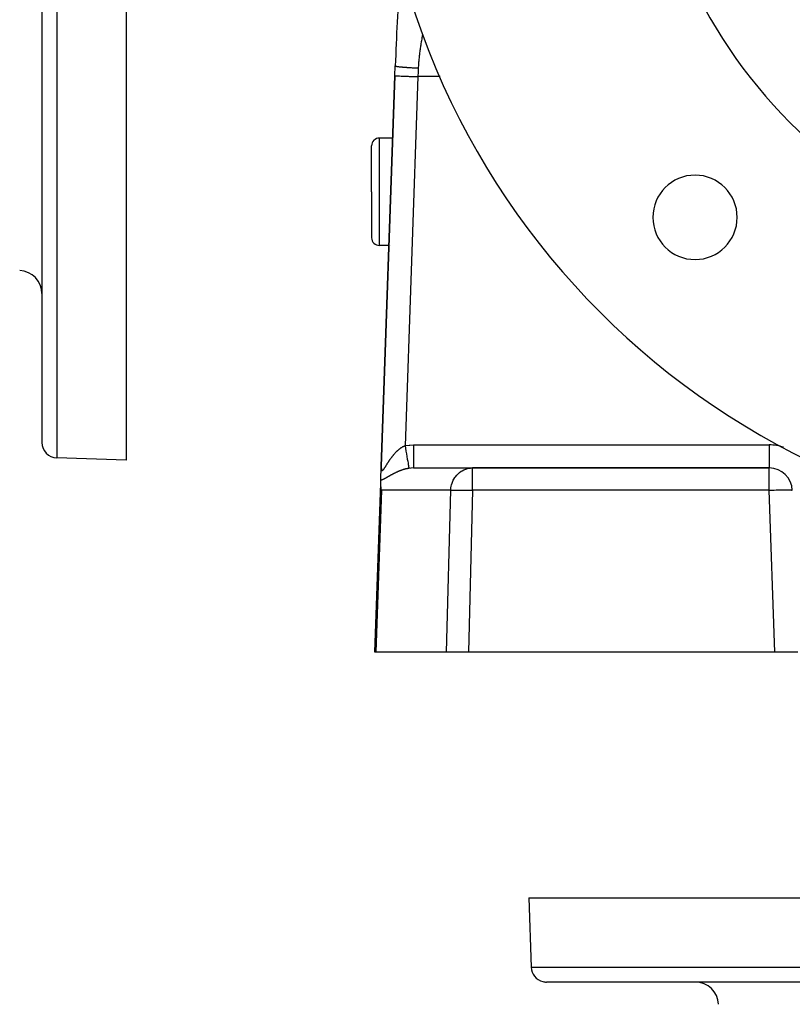
# Model space of a CAD drawing. Extents: x 24 to 1190, y -660 to 283.
# Drawn here: x 342 to 443, y -342 to -214 of the extents above; entities that cross this region are included whole.
import ezdxf

# ---------------------------------------------------------------- set-up
doc = ezdxf.new("R2010")
doc.units = 0
doc.linetypes.add('DASHED', pattern=[11.05, 8.7, -2.35])
doc.layers.get('0').update_dxf_attribs({"linetype": 'CONTINUOUS'})
doc.layers.add('NEVIDI', color=4, linetype='DASHED')

msp = doc.modelspace()

# ---------------------------------------------------------------- linework, layer by layer
at = {"color": 2}
for p, q in [((345, -190.999994), (345, -268.684488)), ((345, -190.999994), (345, -268.684488)), ((356, -190.999994), (356, -270.999994)), ((391.035412, -220.895302), (391.080887, -219.593065)), ((391.035412, -220.895302), (389.25752, -271.807458)), ((389.25752, -271.807458), (391.035412, -220.895302)), ((390.75239, -229), (389, -229)), ((388, -236), (388, -230)), ((388, -236), (388, -230)), ((388, -236), (388, -242)), ((388, -236), (388, -242)), ((390.263499, -243), (389, -243)), ((390.477761, -243), (390.476121, -243)), ((356, -270.999994), (346.930201, -270.68327)), ((389.194982, -273.59831), (389.25752, -271.807458)), ((393.461994, -272), (401.156232, -272)), ((439.852137, -272), (401.156232, -272)), ((401.156232, -272), (439.852137, -272)), ((388.412698, -296), (389.181638, -273.980451)), ((389.181638, -273.980451), (389.194982, -273.59831)), ((389.183132, -274.206684), (389.181638, -273.980451)), ((389.185184, -274.244869), (389.183132, -274.206684)), ((389.227824, -274.599815), (389.185184, -274.244869)), ((389.231382, -274.619408), (389.227824, -274.599815)), ((389.294476, -274.895302), (389.231382, -274.619408)), ((388.557484, -296), (388.412698, -296)), ((397.766196, -296), (388.557484, -296)), ((400.619583, -296), (397.766196, -296)), ((440.589129, -296), (400.619583, -296)), ((443.587302, -296), (440.589129, -296)), ((408.5, -328), (408.816724, -337.069799)), ((408.5, -328), (408.816724, -337.069799)), ((408.5, -328), (568.5, -328)), ((566.184494, -339), (410.815506, -339))]:
    msp.add_line(p, q, dxfattribs=at)
for centre, radius, start, end in [((488.5, -181), 100, 180, 360), ((488.5, -181), 65, 180, 360), ((790.837289, -233.55083), 400, 176.363872, 178), ((389, -230), 1, 90, 180), ((430.163691, -239.336309), 5.5, 0, 180), ((430.163691, -239.336309), 5.5, 180, 360), ((389, -242), 1, 180, 270), ((342, -249.281189), 3, 0, 88), ((347, -268.684488), 2, 180, 268), ((439.852137, -275), 3, 2, 90), ((410.815506, -337), 2, 182, 255.333333), ((410.815506, -337), 2, 255.384615, 270), ((430.218805, -342), 3, 2, 90)]:
    msp.add_arc(centre, radius, start, end, dxfattribs=at)
at = {"layer": 'NEVIDI', "color": 7, "linetype": 'CONTINUOUS'}
for p, q in [((346.930201, -190.999994), (346.930201, -270.68327)), ((394.633592, -215.52273), (394.605699, -215.672159)), ((394.64283, -215.473205), (394.633592, -215.52273)), ((394.644831, -215.462448), (394.64283, -215.473205)), ((394.421869, -216.722382), (394.397508, -216.876338)), ((394.429585, -216.674424), (394.421869, -216.722382)), ((394.454614, -216.521457), (394.429585, -216.674424)), ((394.462704, -216.472859), (394.454614, -216.521457)), ((394.48845, -216.320932), (394.462704, -216.472859)), ((394.4969, -216.271956), (394.48845, -216.320932)), ((394.523502, -216.120608), (394.4969, -216.271956)), ((394.532295, -216.071467), (394.523502, -216.120608)), ((394.559657, -215.920784), (394.532295, -216.071467)), ((394.568705, -215.871549), (394.559657, -215.920784)), ((394.596551, -215.721256), (394.568705, -215.871549)), ((394.605699, -215.672159), (394.596551, -215.721256)), ((394.227419, -218.09936), (394.221819, -218.146472)), ((394.246779, -217.940978), (394.227419, -218.09936)), ((394.252655, -217.894201), (394.246779, -217.940978)), ((394.27302, -217.73641), (394.252655, -217.894201)), ((394.279232, -217.68953), (394.27302, -217.73641)), ((394.300611, -217.532167), (394.279232, -217.68953)), ((394.307099, -217.485521), (394.300611, -217.532167)), ((394.329397, -217.328688), (394.307099, -217.485521)), ((394.336177, -217.281983), (394.329397, -217.328688)), ((394.359264, -217.125952), (394.336177, -217.281983)), ((394.366351, -217.07892), (394.359264, -217.125952)), ((394.381683, -216.978415), (394.366351, -217.07892)), ((394.39012, -216.923789), (394.381683, -216.978415)), ((394.397508, -216.876338), (394.39012, -216.923789)), ((394.105263, -219.392573), (394.095895, -219.550418)), ((394.108515, -219.341357), (394.105263, -219.392573)), ((394.109493, -219.326325), (394.108515, -219.341357)), ((394.119309, -219.184135), (394.109493, -219.326325)), ((394.123128, -219.132881), (394.119309, -219.184135)), ((394.135834, -218.975923), (394.123128, -219.132881)), ((394.140259, -218.92508), (394.135834, -218.975923)), ((394.154822, -218.767612), (394.140259, -218.92508)), ((394.159677, -218.717793), (394.154822, -218.767612)), ((394.175771, -218.559664), (394.159677, -218.717793)), ((394.1809, -218.511094), (394.175771, -218.559664)), ((394.198165, -218.352593), (394.1809, -218.511094)), ((394.203509, -218.304963), (394.198165, -218.352593)), ((394.221819, -218.146472), (394.203509, -218.304963)), ((391.080958, -219.591031), (391.081233, -219.5937)), ((391.081233, -219.5937), (391.084591, -219.599864)), ((391.084591, -219.599864), (391.091656, -219.606095)), ((391.091656, -219.606095), (391.100653, -219.611518)), ((391.100653, -219.611518), (391.101658, -219.612042)), ((391.101658, -219.612042), (391.102802, -219.612624)), ((391.102802, -219.612624), (391.117732, -219.619211)), ((391.117732, -219.619211), (391.137143, -219.626105)), ((391.137143, -219.626105), (391.160384, -219.633031)), ((391.160384, -219.633031), (391.173127, -219.636433)), ((391.173127, -219.636433), (391.175289, -219.636988)), ((391.175289, -219.636988), (391.188514, -219.640268)), ((391.188514, -219.640268), (391.22053, -219.647526)), ((391.22053, -219.647526), (391.257712, -219.655068)), ((391.257712, -219.655068), (391.297724, -219.662424)), ((391.297724, -219.662424), (391.29878, -219.66261)), ((391.29878, -219.66261), (391.300968, -219.662993)), ((391.300968, -219.662993), (391.345303, -219.670415)), ((391.345303, -219.670415), (391.395305, -219.678142)), ((391.395305, -219.678142), (391.450841, -219.686099)), ((391.450841, -219.686099), (391.47207, -219.688995)), ((391.47207, -219.688995), (391.476384, -219.689575)), ((391.476384, -219.689575), (391.509726, -219.693962)), ((391.509726, -219.693962), (391.574123, -219.702012)), ((391.574123, -219.702012), (391.64173, -219.709952)), ((391.64173, -219.709952), (391.693199, -219.715698)), ((391.693199, -219.715698), (391.698333, -219.716259)), ((391.698333, -219.716259), (391.714876, -219.71805)), ((391.714876, -219.71805), (391.790647, -219.725978)), ((391.790647, -219.725978), (391.871614, -219.734005)), ((391.871614, -219.734005), (391.954613, -219.741818)), ((391.954613, -219.741818), (391.957001, -219.742037)), ((391.957001, -219.742037), (391.96319, -219.742603)), ((391.96319, -219.742603), (392.0428, -219.749711)), ((392.0428, -219.749711), (392.132576, -219.757363)), ((392.132576, -219.757363), (392.227247, -219.765058)), ((392.227247, -219.765058), (392.258826, -219.767545)), ((392.258826, -219.767545), (392.265843, -219.768093)), ((392.265843, -219.768093), (392.323014, -219.772487)), ((392.323014, -219.772487), (392.423166, -219.779907)), ((392.423166, -219.779907), (392.523385, -219.787003)), ((392.523385, -219.787003), (392.593347, -219.791774)), ((392.593347, -219.791774), (392.600796, -219.792274)), ((392.600796, -219.792274), (392.627607, -219.794059)), ((392.627607, -219.794059), (392.731379, -219.800781)), ((392.731379, -219.800781), (392.83894, -219.807446)), ((392.83894, -219.807446), (392.945653, -219.813772)), ((392.945653, -219.813772), (392.954318, -219.814273)), ((392.954318, -219.814273), (392.962504, -219.814745)), ((392.962504, -219.814745), (393.055436, -219.819995)), ((393.055436, -219.819995), (393.163434, -219.825849)), ((393.163434, -219.825849), (393.273676, -219.831561)), ((393.273676, -219.831561), (393.335699, -219.834662)), ((393.335699, -219.834662), (393.343975, -219.835069)), ((393.343975, -219.835069), (393.381669, -219.836908)), ((393.381669, -219.836908), (393.491682, -219.842107)), ((393.491682, -219.842107), (393.599141, -219.846951)), ((393.599141, -219.846951), (393.708123, -219.85163)), ((393.708123, -219.85163), (393.730194, -219.85255)), ((393.730194, -219.85255), (393.738676, -219.852901)), ((393.738676, -219.852901), (393.814497, -219.855977)), ((393.814497, -219.855977), (393.921897, -219.860145)), ((393.921897, -219.860145), (394.026437, -219.863992)), ((394.026437, -219.863992), (394.07913, -219.865852)), ((394.056367, -220.432698), (394.036088, -220.937661)), ((394.059374, -220.357812), (394.056367, -220.432698)), ((394.07913, -219.865852), (394.059374, -220.357812)), ((394.08186, -219.812466), (394.079131, -219.865853)), ((394.084579, -219.759839), (394.08186, -219.812466)), ((394.093019, -219.60187), (394.084579, -219.759839)), ((394.095895, -219.550418), (394.093019, -219.60187)), ((391.035412, -220.895302), (391.054741, -220.895976)), ((391.054741, -220.895976), (391.055744, -220.896011)), ((391.055744, -220.896011), (391.059269, -220.896134)), ((391.059269, -220.896134), (391.126701, -220.898489)), ((391.126701, -220.898489), (391.128853, -220.898564)), ((391.128853, -220.898564), (391.130406, -220.898618)), ((391.130406, -220.898618), (391.24778, -220.902718)), ((391.24778, -220.902718), (391.250654, -220.902818)), ((391.250654, -220.902818), (391.253808, -220.902928)), ((391.253808, -220.902928), (391.40934, -220.90836)), ((391.40934, -220.90836), (391.424214, -220.908879)), ((391.424214, -220.908879), (391.428529, -220.90903)), ((391.428529, -220.90903), (391.612781, -220.915464)), ((391.612781, -220.915464), (391.64456, -220.916574)), ((391.64456, -220.916574), (391.649675, -220.916752)), ((391.649675, -220.916752), (391.854672, -220.92391)), ((391.854672, -220.92391), (391.907389, -220.925751)), ((391.907389, -220.925751), (391.913556, -220.925967)), ((391.913556, -220.925967), (392.131136, -220.933564)), ((392.131136, -220.933564), (392.208418, -220.936263)), ((392.208418, -220.936263), (392.215353, -220.936505)), ((392.215353, -220.936505), (392.437943, -220.944278)), ((394.033584, -221), (392.354127, -269.093367)), ((392.437943, -220.944278), (392.542094, -220.947915)), ((392.542094, -220.947915), (392.549445, -220.948172)), ((392.549445, -220.948172), (392.770199, -220.955881)), ((392.770199, -220.955881), (392.902144, -220.960489)), ((392.902144, -220.960489), (392.910248, -220.960772)), ((392.910248, -220.960772), (393.122403, -220.968181)), ((393.122403, -220.968181), (393.282731, -220.973781)), ((393.282731, -220.973781), (393.290931, -220.974067)), ((393.290931, -220.974067), (393.489159, -220.98099)), ((393.489159, -220.98099), (393.67647, -220.987531)), ((393.67647, -220.987531), (393.685106, -220.987832)), ((393.685106, -220.987832), (393.864665, -220.994102)), ((393.864665, -220.994102), (394.033584, -221.000001)), ((394.036088, -220.937661), (394.033584, -221.000001)), ((396.918364, -221), (394.033584, -221)), ((389, -229), (389, -236)), ((389, -236), (389, -243)), ((391.657631, -269.489573), (391.703102, -269.455511)), ((391.703102, -269.455511), (391.709832, -269.450565)), ((391.709832, -269.450565), (391.755579, -269.417601)), ((391.755579, -269.417601), (391.762474, -269.412732)), ((391.762474, -269.412732), (391.798819, -269.387496)), ((391.798819, -269.387496), (391.808439, -269.380937)), ((391.808439, -269.380937), (391.81525, -269.376325)), ((391.81525, -269.376325), (391.861592, -269.345617)), ((391.861592, -269.345617), (391.86843, -269.341186)), ((391.86843, -269.341186), (391.915037, -269.311674)), ((391.915037, -269.311674), (391.921914, -269.307422)), ((391.921914, -269.307422), (391.968795, -269.27913)), ((391.968795, -269.27913), (391.975735, -269.275046)), ((391.975735, -269.275046), (392.022897, -269.248)), ((392.022897, -269.248), (392.029859, -269.244112)), ((392.029859, -269.244112), (392.077336, -269.218323)), ((392.077336, -269.218323), (392.084344, -269.214623)), ((392.084344, -269.214623), (392.13211, -269.190139)), ((392.13211, -269.190139), (392.139153, -269.186637)), ((392.139153, -269.186637), (392.182387, -269.165757)), ((392.182387, -269.165757), (392.187201, -269.163498)), ((392.187201, -269.163498), (392.194443, -269.160123)), ((392.194443, -269.160123), (392.242784, -269.138367)), ((392.242784, -269.138367), (392.249926, -269.135265)), ((392.249926, -269.135265), (392.298642, -269.114896)), ((392.298642, -269.114896), (392.305843, -269.112001)), ((392.305843, -269.112001), (392.354127, -269.093367)), ((392.35412, -269.093362), (392.409627, -269.420069)), ((392.354127, -269.093367), (392.414266, -269.083436)), ((392.409627, -269.420069), (392.410524, -269.42535)), ((392.410524, -269.42535), (392.411904, -269.433471)), ((392.411904, -269.433471), (392.473513, -269.79611)), ((392.414266, -269.083436), (392.906007, -269.023378)), ((392.906007, -269.023378), (392.979301, -269.017612)), ((392.979301, -269.017612), (393.461994, -269)), ((393.46199, -269.348664), (393.461989, -269.54472)), ((393.461992, -269.168989), (393.46199, -269.340175)), ((393.46199, -269.340175), (393.46199, -269.348664)), ((393.461994, -269), (393.461992, -269.168989)), ((393.461994, -269), (439.852137, -269)), ((439.852137, -269), (439.852137, -272)), ((390.490319, -270.75296), (390.495532, -270.745643)), ((390.495532, -270.745643), (390.531141, -270.696062)), ((390.531141, -270.696062), (390.536409, -270.688785)), ((390.536409, -270.688785), (390.572331, -270.639572)), ((390.572331, -270.639572), (390.577731, -270.632235)), ((390.577731, -270.632235), (390.613999, -270.583373)), ((390.613999, -270.583373), (390.61938, -270.576186)), ((390.61938, -270.576186), (390.656104, -270.52756)), ((390.656104, -270.52756), (390.661537, -270.52043)), ((390.661537, -270.52043), (390.698573, -270.472261)), ((390.698573, -270.472261), (390.704099, -270.465139)), ((390.704099, -270.465139), (390.708863, -270.459014)), ((390.708863, -270.459014), (390.741576, -270.41729)), ((390.741576, -270.41729), (390.74711, -270.410291)), ((390.74711, -270.410291), (390.784975, -270.362863)), ((390.784975, -270.362863), (390.79058, -270.355909)), ((390.79058, -270.355909), (390.828889, -270.308861)), ((390.828889, -270.308861), (390.834546, -270.301982)), ((390.834546, -270.301982), (390.873225, -270.255431)), ((390.873225, -270.255431), (390.878941, -270.248622)), ((390.878941, -270.248622), (390.918033, -270.202545)), ((390.918033, -270.202545), (390.923831, -270.195783)), ((390.923831, -270.195783), (390.963308, -270.150241)), ((390.963308, -270.150241), (390.969275, -270.143432)), ((390.969275, -270.143432), (391.009066, -270.098534)), ((391.009066, -270.098534), (391.015098, -270.091804)), ((391.015098, -270.091804), (391.055352, -270.047411)), ((391.055352, -270.047411), (391.055856, -270.046861)), ((391.055856, -270.046861), (391.061424, -270.040793)), ((391.061424, -270.040793), (391.102186, -269.99689)), ((391.102186, -269.99689), (391.108226, -269.990463)), ((391.108226, -269.990463), (391.149473, -269.947112)), ((391.149473, -269.947112), (391.155575, -269.940779)), ((391.155575, -269.940779), (391.197284, -269.898037)), ((391.197284, -269.898037), (391.203463, -269.891788)), ((391.203463, -269.891788), (391.245722, -269.849605)), ((391.245722, -269.849605), (391.25199, -269.843433)), ((391.25199, -269.843433), (391.29476, -269.801886)), ((391.29476, -269.801886), (391.301111, -269.795802)), ((391.301111, -269.795802), (391.344361, -269.754957)), ((391.344361, -269.754957), (391.35087, -269.748898)), ((391.35087, -269.748898), (391.394523, -269.70886)), ((391.394523, -269.70886), (391.400987, -269.70302)), ((391.400987, -269.70302), (391.421182, -269.684919)), ((391.421182, -269.684919), (391.445102, -269.663768)), ((391.445102, -269.663768), (391.451626, -269.658053)), ((391.451626, -269.658053), (391.496068, -269.619741)), ((391.496068, -269.619741), (391.502629, -269.614177)), ((391.502629, -269.614177), (391.547386, -269.576847)), ((391.547386, -269.576847), (391.554061, -269.571373)), ((391.554061, -269.571373), (391.599035, -269.535132)), ((391.599035, -269.535132), (391.605684, -269.529868)), ((391.605684, -269.529868), (391.650948, -269.494675)), ((391.650948, -269.494675), (391.657631, -269.489573)), ((392.473513, -269.79611), (392.47439, -269.801269)), ((392.47439, -269.801269), (392.475732, -269.809169)), ((392.475732, -269.809169), (392.535543, -270.16123)), ((392.535543, -270.16123), (392.536217, -270.165199)), ((392.536217, -270.165199), (392.537537, -270.172972)), ((392.537537, -270.172972), (392.594248, -270.506791)), ((392.594248, -270.506791), (392.595041, -270.511461)), ((392.595041, -270.511461), (392.596264, -270.518662)), ((392.596264, -270.518662), (392.649232, -270.830452)), ((393.461989, -269.54472), (393.461989, -269.734777)), ((393.461989, -269.734777), (393.461989, -269.743064)), ((393.461989, -269.743064), (393.461989, -269.911706)), ((393.461989, -269.911706), (393.461989, -270.116059)), ((393.461989, -270.116059), (393.461989, -270.12399)), ((393.461989, -270.12399), (393.46199, -270.264136)), ((393.46199, -270.264136), (393.46199, -270.477593)), ((393.46199, -270.477593), (393.46199, -270.485025)), ((393.46199, -270.485025), (393.461991, -270.596601)), ((393.461991, -270.596601), (393.461992, -270.812529)), ((389.255919, -271.882368), (389.255884, -271.888509)), ((389.255884, -271.888509), (389.256053, -271.929558)), ((389.256568, -271.840067), (389.255919, -271.882368)), ((389.256053, -271.929558), (389.256139, -271.935472)), ((389.256139, -271.935472), (389.257145, -271.975027)), ((389.256723, -271.833746), (389.256568, -271.840067)), ((389.25752, -271.807458), (389.256723, -271.833746)), ((389.257145, -271.975027), (389.257356, -271.980752)), ((389.257356, -271.980752), (389.259216, -272.018648)), ((389.259216, -272.018648), (389.259554, -272.024099)), ((389.259554, -272.024099), (389.26229, -272.060248)), ((389.666489, -272.034898), (389.670088, -272.02949)), ((389.670088, -272.02949), (389.694913, -271.99173)), ((389.694913, -271.99173), (389.698655, -271.985976)), ((389.698655, -271.985976), (389.723937, -271.94672)), ((389.723937, -271.94672), (389.727785, -271.940695)), ((389.727785, -271.940695), (389.753567, -271.900011)), ((389.753567, -271.900011), (389.757476, -271.8938)), ((389.757476, -271.8938), (389.78374, -271.851835)), ((389.78374, -271.851835), (389.787635, -271.845581)), ((389.787635, -271.845581), (389.814312, -271.802564)), ((389.814312, -271.802564), (389.818333, -271.796058)), ((389.818333, -271.796058), (389.837035, -271.765736)), ((389.837035, -271.765736), (389.845413, -271.752125)), ((389.845413, -271.752125), (389.849439, -271.745581)), ((389.849439, -271.745581), (389.876961, -271.700786)), ((389.876961, -271.700786), (389.881044, -271.694135)), ((389.881044, -271.694135), (389.908989, -271.648605)), ((389.908989, -271.648605), (389.913184, -271.641772)), ((389.913184, -271.641772), (389.941527, -271.595616)), ((389.941527, -271.595616), (389.945817, -271.588635)), ((389.945817, -271.588635), (389.974551, -271.541928)), ((389.974551, -271.541928), (389.978901, -271.534865)), ((389.978901, -271.534865), (390.00806, -271.487618)), ((390.00806, -271.487618), (390.012468, -271.48049)), ((390.012468, -271.48049), (390.04206, -271.432753)), ((390.04206, -271.432753), (390.046479, -271.425643)), ((390.046479, -271.425643), (390.076527, -271.377443)), ((390.076527, -271.377443), (390.08098, -271.370323)), ((390.08098, -271.370323), (390.093806, -271.349851)), ((390.093806, -271.349851), (390.111439, -271.321798)), ((390.111439, -271.321798), (390.116052, -271.314476)), ((390.116052, -271.314476), (390.146907, -271.265715)), ((390.146907, -271.265715), (390.151613, -271.258312)), ((390.151613, -271.258312), (390.182904, -271.209317)), ((390.182904, -271.209317), (390.187632, -271.201951)), ((390.187632, -271.201951), (390.219429, -271.152667)), ((390.219429, -271.152667), (390.224147, -271.145393)), ((390.224147, -271.145393), (390.256479, -271.095825)), ((390.256479, -271.095825), (390.26127, -271.088521)), ((390.26127, -271.088521), (390.294002, -271.038925)), ((390.294002, -271.038925), (390.298947, -271.031476)), ((390.298947, -271.031476), (390.332165, -270.981767)), ((390.332165, -270.981767), (390.337097, -270.974436)), ((390.337097, -270.974436), (390.370905, -270.92451)), ((390.370905, -270.92451), (390.375904, -270.917178)), ((390.375904, -270.917178), (390.386256, -270.902036)), ((390.386256, -270.902036), (390.410199, -270.867228)), ((390.410199, -270.867228), (390.41535, -270.859779)), ((390.41535, -270.859779), (390.450001, -270.810034)), ((390.450001, -270.810034), (390.455151, -270.802695)), ((390.455151, -270.802695), (390.490319, -270.75296)), ((392.649232, -270.830452), (392.649818, -270.8339)), ((392.649818, -270.8339), (392.65096, -270.840628)), ((392.65096, -270.840628), (392.699044, -271.12367)), ((392.699044, -271.12367), (392.699699, -271.127529)), ((392.699699, -271.127529), (392.700702, -271.13343)), ((392.700702, -271.13343), (392.743259, -271.383938)), ((392.743259, -271.383938), (392.743818, -271.387228)), ((392.743818, -271.387228), (392.744689, -271.392355)), ((392.744689, -271.392355), (392.780961, -271.605856)), ((392.780961, -271.605856), (392.781421, -271.60856)), ((392.781421, -271.60856), (392.782146, -271.612831)), ((392.782146, -271.612831), (392.811564, -271.785976)), ((392.811564, -271.785976), (392.811926, -271.788104)), ((392.811926, -271.788104), (392.812494, -271.791448)), ((392.812494, -271.791448), (392.834568, -271.921364)), ((392.834568, -271.921364), (392.834785, -271.922644)), ((392.834785, -271.922644), (392.835187, -271.925005)), ((392.835187, -271.925005), (392.849494, -272.00922)), ((392.849494, -272.00922), (392.849643, -272.010099)), ((392.849643, -272.010099), (392.84987, -272.011436)), ((392.84987, -272.011436), (392.855854, -272.046684)), ((393.117628, -272.014988), (392.855852, -272.046684)), ((393.121396, -272.014661), (393.117628, -272.014988)), ((393.157737, -272.011694), (393.121396, -272.014661)), ((393.428385, -272.000142), (393.157737, -272.011694)), ((393.461994, -272), (393.428385, -272.000142)), ((393.461991, -271.787534), (393.46199, -271.904383)), ((393.46199, -271.904383), (393.46199, -271.904949)), ((393.46199, -271.904949), (393.46199, -271.906513)), ((393.46199, -271.906513), (393.46199, -271.976128)), ((393.46199, -271.976128), (393.46199, -271.97865)), ((393.46199, -271.97865), (393.46199, -271.97966)), ((393.46199, -271.97966), (393.46199, -272)), ((393.461992, -271.625749), (393.461991, -271.778188)), ((393.461991, -271.778188), (393.461991, -271.781484)), ((393.461991, -271.781484), (393.461991, -271.787534)), ((393.461992, -270.812529), (393.461992, -270.819331)), ((393.461992, -270.819331), (393.461992, -270.903598)), ((393.461992, -270.903598), (393.461992, -271.115267)), ((393.461992, -271.115267), (393.461992, -271.121322)), ((393.461992, -271.121322), (393.461992, -271.180251)), ((393.461992, -271.180251), (393.461992, -271.380055)), ((393.461992, -271.380055), (393.461992, -271.385371)), ((393.461992, -271.385371), (393.461992, -271.422309)), ((393.461992, -271.422309), (393.461992, -271.602374)), ((393.461992, -271.602374), (393.461992, -271.606656)), ((393.461992, -271.606656), (393.461992, -271.625749)), ((400.497774, -272.080871), (400.771266, -272.027395)), ((400.771266, -272.027395), (400.874347, -272.014657)), ((400.874347, -272.014657), (401.156232, -272)), ((401.156232, -274.895302), (401.156232, -272)), ((439.852137, -274.895302), (439.852137, -272)), ((389.26229, -272.060248), (389.262758, -272.065421)), ((389.262758, -272.065421), (389.266384, -272.099565)), ((389.266384, -272.099565), (389.266984, -272.104434)), ((389.266984, -272.104434), (389.270192, -272.127813)), ((389.270192, -272.127813), (389.271533, -272.136497)), ((389.271533, -272.136497), (389.272273, -272.14106)), ((389.272273, -272.14106), (389.277761, -272.170786)), ((389.277761, -272.170786), (389.278661, -272.175082)), ((389.278661, -272.175082), (389.285132, -272.202328)), ((389.285132, -272.202328), (389.286165, -272.206171)), ((389.286165, -272.206171), (389.293672, -272.230798)), ((389.293672, -272.230798), (389.294877, -272.23428)), ((389.294877, -272.23428), (389.303447, -272.256018)), ((389.303447, -272.256018), (389.304788, -272.258996)), ((389.304788, -272.258996), (389.314441, -272.277637)), ((389.314441, -272.277637), (389.315937, -272.280131)), ((389.315937, -272.280131), (389.326629, -272.295375)), ((389.326629, -272.295375), (389.32828, -272.297361)), ((389.32828, -272.297361), (389.335262, -272.304804)), ((389.335262, -272.304804), (389.339983, -272.309024)), ((389.339983, -272.309024), (389.341791, -272.31048)), ((389.341791, -272.31048), (389.354477, -272.31843)), ((389.354477, -272.31843), (389.356455, -272.319344)), ((389.356455, -272.319344), (389.370118, -272.323586)), ((389.370118, -272.323586), (389.372208, -272.323941)), ((389.372208, -272.323941), (389.386904, -272.32449)), ((389.386904, -272.32449), (389.389137, -272.324296)), ((389.389137, -272.324296), (389.40483, -272.321097)), ((389.40483, -272.321097), (389.407226, -272.320344)), ((389.407226, -272.320344), (389.423893, -272.313386)), ((389.423893, -272.313386), (389.426407, -272.312094)), ((389.426407, -272.312094), (389.444074, -272.301426)), ((389.444074, -272.301426), (389.446734, -272.299595)), ((389.446734, -272.299595), (389.453111, -272.294986)), ((389.453111, -272.294986), (389.46541, -272.285275)), ((389.46541, -272.285275), (389.468221, -272.282913)), ((389.468221, -272.282913), (389.48781, -272.265135)), ((389.48781, -272.265135), (389.490755, -272.262276)), ((389.490755, -272.262276), (389.511086, -272.241349)), ((389.511086, -272.241349), (389.514132, -272.238046)), ((389.514132, -272.238046), (389.53519, -272.214131)), ((389.53519, -272.214131), (389.538327, -272.210418)), ((389.538327, -272.210418), (389.559966, -272.183839)), ((389.559966, -272.183839), (389.563263, -272.179652)), ((389.563263, -272.179652), (389.585517, -272.15054)), ((389.585517, -272.15054), (389.588861, -272.146046)), ((389.588861, -272.146046), (389.611786, -272.114493)), ((389.611786, -272.114493), (389.615267, -272.109597)), ((389.615267, -272.109597), (389.621673, -272.100519)), ((389.621673, -272.100519), (389.638761, -272.075907)), ((389.638761, -272.075907), (389.642338, -272.070687)), ((389.642338, -272.070687), (389.666489, -272.034898)), ((389.845704, -273.312276), (389.806321, -273.3342)), ((389.8515, -273.309031), (389.845704, -273.312276)), ((389.891159, -273.28671), (389.8515, -273.309031)), ((389.896991, -273.283412), (389.891159, -273.28671)), ((389.936915, -273.260751), (389.896991, -273.283412)), ((389.942787, -273.257406), (389.936915, -273.260751)), ((389.983023, -273.234428), (389.942787, -273.257406)), ((389.988939, -273.231041), (389.983023, -273.234428)), ((390.029326, -273.207884), (389.988939, -273.231041)), ((390.035268, -273.204472), (390.029326, -273.207884)), ((390.075982, -273.181066), (390.035268, -273.204472)), ((390.081972, -273.177619), (390.075982, -273.181066)), ((390.122961, -273.154023), (390.081972, -273.177619)), ((390.129051, -273.150517), (390.122961, -273.154023)), ((390.148538, -273.139297), (390.129051, -273.150517)), ((390.170319, -273.12676), (390.148538, -273.139297)), ((390.176397, -273.123262), (390.170319, -273.12676)), ((390.218029, -273.099326), (390.176397, -273.123262)), ((390.224158, -273.095805), (390.218029, -273.099326)), ((390.266129, -273.071734), (390.224158, -273.095805)), ((390.272309, -273.068195), (390.266129, -273.071734)), ((390.31464, -273.044009), (390.272309, -273.068195)), ((390.320869, -273.040458), (390.31464, -273.044009)), ((390.363567, -273.016183), (390.320869, -273.040458)), ((390.369856, -273.012617), (390.363567, -273.016183)), ((390.41294, -272.988275), (390.369856, -273.012617)), ((390.419288, -272.984702), (390.41294, -272.988275)), ((390.462784, -272.960306), (390.419288, -272.984702)), ((390.469221, -272.95671), (390.462784, -272.960306)), ((390.513038, -272.932334), (390.469221, -272.95671)), ((390.519492, -272.928759), (390.513038, -272.932334)), ((390.56372, -272.904371), (390.519492, -272.928759)), ((390.570234, -272.900796), (390.56372, -272.904371)), ((390.614793, -272.87646), (390.570234, -272.900796)), ((390.62142, -272.872859), (390.614793, -272.87646)), ((390.666279, -272.84861), (390.62142, -272.872859)), ((390.672884, -272.845059), (390.666279, -272.84861)), ((390.678614, -272.841982), (390.672884, -272.845059)), ((390.718162, -272.820851), (390.678614, -272.841982)), ((390.724836, -272.817303), (390.718162, -272.820851)), ((390.770232, -272.793314), (390.724836, -272.817303)), ((390.777006, -272.789755), (390.770232, -272.793314)), ((390.822742, -272.765884), (390.777006, -272.789755)), ((390.829473, -272.762393), (390.822742, -272.765884)), ((390.8755, -272.738679), (390.829473, -272.762393)), ((390.882274, -272.735212), (390.8755, -272.738679)), ((390.928543, -272.711695), (390.882274, -272.735212)), ((390.935353, -272.708258), (390.928543, -272.711695)), ((390.981977, -272.684895), (390.935353, -272.708258)), ((390.988829, -272.681487), (390.981977, -272.684895)), ((391.035635, -272.658379), (390.988829, -272.681487)), ((391.042524, -272.655003), (391.035635, -272.658379)), ((391.089653, -272.632094), (391.042524, -272.655003)), ((391.09659, -272.628749), (391.089653, -272.632094)), ((391.143994, -272.606077), (391.09659, -272.628749)), ((391.150976, -272.602765), (391.143994, -272.606077)), ((391.192437, -272.58325), (391.150976, -272.602765)), ((391.198686, -272.58033), (391.192437, -272.58325)), ((391.205701, -272.57706), (391.198686, -272.58033)), ((391.253738, -272.554868), (391.205701, -272.57706)), ((391.260809, -272.551631), (391.253738, -272.554868)), ((391.309156, -272.529706), (391.260809, -272.551631)), ((391.316279, -272.526507), (391.309156, -272.529706)), ((391.364885, -272.504886), (391.316279, -272.526507)), ((391.37204, -272.501735), (391.364885, -272.504886)), ((391.420942, -272.480416), (391.37204, -272.501735)), ((391.428297, -272.477242), (391.420942, -272.480416)), ((391.477576, -272.456206), (391.428297, -272.477242)), ((391.484845, -272.453136), (391.477576, -272.456206)), ((391.534512, -272.432393), (391.484845, -272.453136)), ((391.541824, -272.429374), (391.534512, -272.432393)), ((391.591887, -272.408939), (391.541824, -272.429374)), ((391.599257, -272.405966), (391.591887, -272.408939)), ((391.649674, -272.385875), (391.599257, -272.405966)), ((391.657134, -272.382939), (391.649674, -272.385875)), ((391.696183, -272.367725), (391.657134, -272.382939)), ((391.707938, -272.363196), (391.696183, -272.367725)), ((391.715452, -272.360313), (391.707938, -272.363196)), ((391.766628, -272.340943), (391.715452, -272.360313)), ((391.774157, -272.338132), (391.766628, -272.340943)), ((391.82552, -272.319219), (391.774157, -272.338132)), ((391.833229, -272.316421), (391.82552, -272.319219)), ((391.884865, -272.297951), (391.833229, -272.316421)), ((391.892481, -272.295266), (391.884865, -272.297951)), ((391.94423, -272.277307), (391.892481, -272.295266)), ((391.952002, -272.274652), (391.94423, -272.277307)), ((392.003941, -272.257189), (391.952002, -272.274652)), ((392.011587, -272.25466), (392.003941, -272.257189)), ((392.063517, -272.23777), (392.011587, -272.25466)), ((392.07131, -272.235279), (392.063517, -272.23777)), ((392.123303, -272.218948), (392.07131, -272.235279)), ((392.130964, -272.216585), (392.123303, -272.218948)), ((392.183107, -272.200796), (392.130964, -272.216585)), ((392.188276, -272.199259), (392.183107, -272.200796)), ((392.190715, -272.198536), (392.188276, -272.199259)), ((392.242848, -272.183348), (392.190715, -272.198536)), ((392.250672, -272.181114), (392.242848, -272.183348)), ((392.30288, -272.166515), (392.250672, -272.181114)), ((392.310573, -272.164409), (392.30288, -272.166515)), ((392.362976, -272.150379), (392.310573, -272.164409)), ((392.370684, -272.148362), (392.362976, -272.150379)), ((392.423222, -272.134932), (392.370684, -272.148362)), ((392.430939, -272.133007), (392.423222, -272.134932)), ((392.483628, -272.120189), (392.430939, -272.133007)), ((392.491366, -272.118355), (392.483628, -272.120189)), ((392.544159, -272.106178), (392.491366, -272.118355)), ((392.551926, -272.104436), (392.544159, -272.106178)), ((392.604788, -272.092923), (392.551926, -272.104436)), ((392.61255, -272.091283), (392.604788, -272.092923)), ((392.663385, -272.080868), (392.61255, -272.091283)), ((392.665595, -272.080428), (392.663385, -272.080868)), ((392.673413, -272.07888), (392.665595, -272.080428)), ((392.726505, -272.068729), (392.673413, -272.07888)), ((392.73432, -272.067288), (392.726505, -272.068729)), ((392.787591, -272.057836), (392.73432, -272.067288)), ((392.79541, -272.056504), (392.787591, -272.057836)), ((392.84871, -272.047799), (392.79541, -272.056504)), ((392.855852, -272.046684), (392.84871, -272.047799)), ((398.700354, -273.46995), (398.839069, -273.247275)), ((398.839069, -273.247275), (398.916593, -273.139338)), ((398.916593, -273.139338), (399.085137, -272.935002)), ((399.085137, -272.935002), (399.172895, -272.841981)), ((399.172895, -272.841981), (399.369156, -272.660334)), ((399.369156, -272.660334), (399.464665, -272.583215)), ((399.464665, -272.583215), (399.685754, -272.428485)), ((399.685754, -272.428485), (399.786667, -272.36768)), ((399.786667, -272.36768), (400.029149, -272.243644)), ((400.029149, -272.243644), (400.132976, -272.199287)), ((400.132976, -272.199287), (400.393133, -272.109138)), ((400.393133, -272.109138), (400.497774, -272.080871)), ((389.208955, -273.595296), (389.194982, -273.59831)), ((389.213944, -273.594167), (389.208955, -273.595296)), ((389.247968, -273.585754), (389.213944, -273.594167)), ((389.25309, -273.584382), (389.247968, -273.585754)), ((389.28759, -273.574468), (389.25309, -273.584382)), ((389.2928, -273.572872), (389.28759, -273.574468)), ((389.327774, -273.561521), (389.2928, -273.572872)), ((389.333054, -273.559715), (389.327774, -273.561521)), ((389.368496, -273.546996), (389.333054, -273.559715)), ((389.373841, -273.544991), (389.368496, -273.546996)), ((389.409736, -273.530982), (389.373841, -273.544991)), ((389.415153, -273.528788), (389.409736, -273.530982)), ((389.451486, -273.513572), (389.415153, -273.528788)), ((389.456968, -273.511204), (389.451486, -273.513572)), ((389.493759, -273.494854), (389.456968, -273.511204)), ((389.499308, -273.492322), (389.493759, -273.494854)), ((389.536385, -273.475002), (389.499308, -273.492322)), ((389.541988, -273.472327), (389.536385, -273.475002)), ((389.546971, -273.469936), (389.541988, -273.472327)), ((389.579629, -273.453995), (389.546971, -273.469936)), ((389.585176, -273.451244), (389.579629, -273.453995)), ((389.62316, -273.432098), (389.585176, -273.451244)), ((389.628745, -273.429241), (389.62316, -273.432098)), ((389.66702, -273.409402), (389.628745, -273.429241)), ((389.672664, -273.406441), (389.66702, -273.409402)), ((389.711235, -273.385994), (389.672664, -273.406441)), ((389.716904, -273.382959), (389.711235, -273.385994)), ((389.755748, -273.361972), (389.716904, -273.382959)), ((389.761457, -273.35886), (389.755748, -273.361972)), ((389.800571, -273.33738), (389.761457, -273.35886)), ((389.806321, -273.3342), (389.800571, -273.33738)), ((398.326624, -274.599805), (398.368792, -274.350642)), ((398.368792, -274.350642), (398.402744, -274.206676)), ((398.402744, -274.206676), (398.477573, -273.961662)), ((398.477573, -273.961662), (398.528104, -273.827733)), ((398.528104, -273.827733), (398.635326, -273.591545)), ((398.635326, -273.591545), (398.700354, -273.46995)), ((389.294476, -274.895302), (388.557484, -296)), ((398.302845, -274.895302), (389.294476, -274.895302)), ((397.766196, -296), (398.302845, -274.895302)), ((398.302845, -274.895302), (398.31091, -274.751603)), ((398.302845, -274.895302), (398.406739, -274.888346)), ((398.31091, -274.751603), (398.326624, -274.599805)), ((398.406739, -274.888346), (398.589392, -274.880663)), ((398.589392, -274.880663), (398.589521, -274.880659)), ((398.589521, -274.880659), (398.817325, -274.875072)), ((398.817325, -274.875072), (398.817482, -274.875069)), ((398.817482, -274.875069), (399.086434, -274.871667)), ((399.086434, -274.871667), (399.391953, -274.870527)), ((399.391953, -274.870527), (399.728527, -274.871667)), ((399.728527, -274.871667), (400.090031, -274.875069)), ((400.090031, -274.875069), (400.090265, -274.875072)), ((400.090265, -274.875072), (400.470529, -274.880659)), ((400.470529, -274.880659), (400.470772, -274.880663)), ((400.470772, -274.880663), (400.863123, -274.888346)), ((401.156232, -274.895302), (400.619583, -296)), ((400.863123, -274.888346), (401.156232, -274.895302)), ((439.852137, -274.895302), (401.156232, -274.895302)), ((439.852137, -274.895302), (440.021037, -274.889577)), ((440.589129, -296), (439.852137, -274.895302)), ((440.021037, -274.889577), (440.125238, -274.886212)), ((440.125238, -274.886212), (440.396446, -274.878057)), ((440.396446, -274.878057), (440.498532, -274.875219)), ((440.498532, -274.875219), (440.762986, -274.868481)), ((440.762986, -274.868481), (440.861615, -274.866206)), ((440.861615, -274.866206), (441.114981, -274.860996)), ((441.114981, -274.860996), (441.208723, -274.859317)), ((441.208723, -274.859317), (441.446889, -274.855719)), ((441.446889, -274.855719), (441.534266, -274.854663)), ((441.534266, -274.854663), (441.753385, -274.852733)), ((441.753385, -274.852733), (441.83308, -274.852318)), ((441.83308, -274.852318), (442.029756, -274.852083)), ((442.029756, -274.852083), (442.100345, -274.852318)), ((442.100345, -274.852318), (442.271562, -274.85378)), ((442.271562, -274.85378), (442.331919, -274.854663)), ((442.331919, -274.854663), (442.475035, -274.857799)), ((442.475035, -274.857799), (442.524193, -274.859317)), ((442.524193, -274.859317), (442.636812, -274.864074)), ((442.636812, -274.864074), (442.674025, -274.866206)), ((442.674025, -274.866206), (442.754482, -274.872512)), ((442.754482, -274.872512), (442.779013, -274.875219)), ((442.779013, -274.875219), (442.826022, -274.882976)), ((442.826022, -274.882976), (442.837513, -274.886212)), ((442.837513, -274.886212), (442.85031, -274.895302)), ((408.816724, -337.069799), (568.183276, -337.069799))]:
    msp.add_line(p, q, dxfattribs=at)
msp.add_arc((439.852137, -275), 6, 71.924868, 90, dxfattribs=at)

doc.saveas('drawing.dxf')
